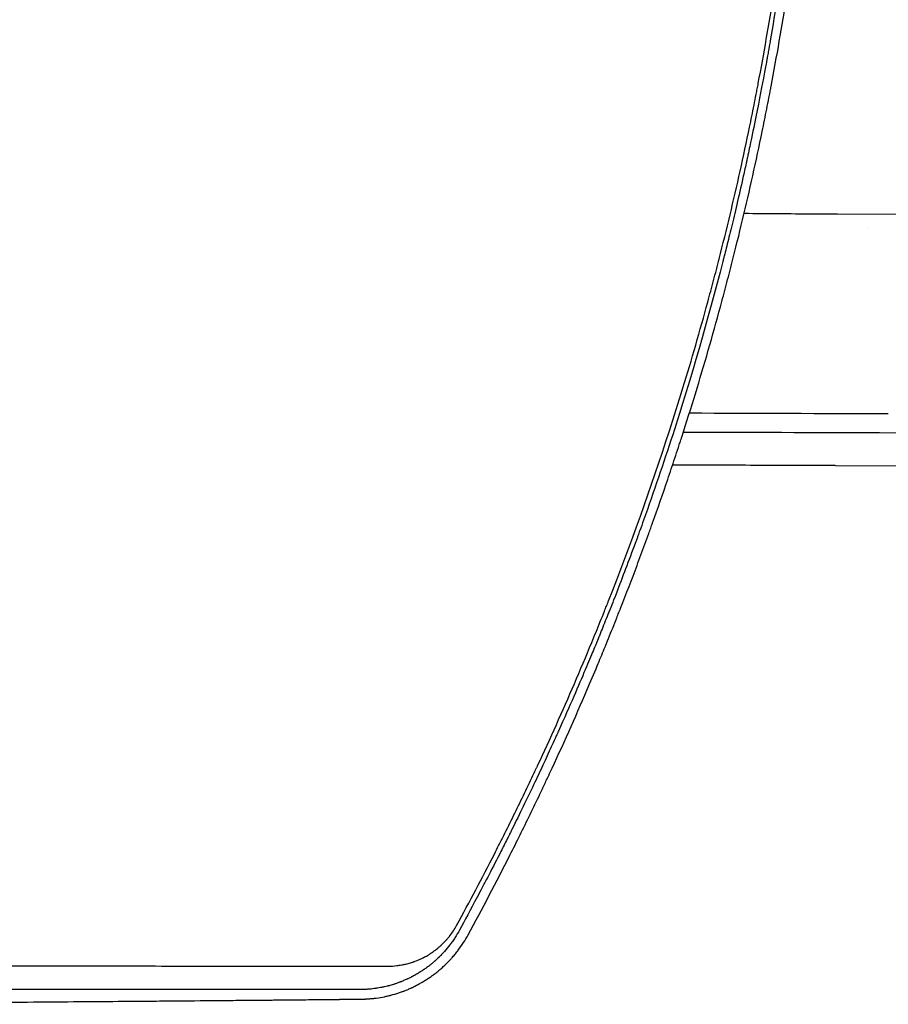
# Model space of a CAD drawing. Units: millimetres. Extents: x -4742 to 9068, y -4959 to 6651.
# Drawn here: x 1228 to 1513, y 63 to 386 of the extents above; entities that cross this region are included whole.
import ezdxf

# ---------------------------------------------------------------- set-up
doc = ezdxf.new("R2010")
doc.units = ezdxf.units.MM
doc.header["$LTSCALE"] = 20
doc.layers.add('2d', color=230, linetype='Continuous')

msp = doc.modelspace()

# ---------------------------------------------------------------- linework, layer by layer
at = {"layer": '2d'}
for p, q in [((1496.19, 321.96, 3011.52), (1526.18, 321.84, 3011.52)), ((1506.12, 317.05, 3011.52), (1506.12, 317.05, 3011.52)), ((1510.02, 250.2, 3011.52), (1540.01, 250.09, 3011.52)), ((1495.53, 239.37, 3011.52), (1525.48, 239.25, 3011.52))]:
    msp.add_line(p, q, dxfattribs=at)
for points, knots in [([(1383.66, 111.95, 3011.52), (1384.13, 112.87, 3011.52), (1384.6, 113.8, 3011.52), (1387.29, 119.1, 3011.52), (1389.46, 123.48, 3011.52), (1392.66, 130.05, 3011.52), (1394.24, 133.33, 3011.52), (1396.06, 137.17, 3011.52), (1396.97, 139.08, 3011.52), (1397.42, 140.04, 3011.52), (1397.61, 140.45, 3011.52), (1397.74, 140.73, 3011.52), (1397.8, 140.86, 3011.52), (1402.02, 149.88, 3011.52), (1406.04, 158.82, 3011.52), (1411.85, 172.33, 3011.52), (1414.71, 179.11, 3011.52), (1417.94, 187.06, 3011.52), (1419.54, 191.04, 3011.52), (1420.33, 193.03, 3011.52), (1420.73, 194.03, 3011.52), (1420.89, 194.46, 3011.52), (1421.01, 194.74, 3011.52), (1421.06, 194.88, 3011.52), (1428.39, 213.49, 3011.52), (1435.05, 232.1, 3011.52), (1444.12, 260.16, 3011.52), (1446.99, 269.54, 3011.52), (1451.07, 283.65, 3011.52), (1453.05, 290.7, 3011.52), (1455.26, 298.95, 3011.52), (1456.34, 303.08, 3011.52), (1456.87, 305.14, 3011.52), (1457.14, 306.17, 3011.52), (1457.27, 306.69, 3011.52), (1457.33, 306.91, 3011.52), (1457.37, 307.05, 3011.52), (1457.38, 307.13, 3011.52), (1459.86, 316.81, 3011.52), (1462.16, 326.43, 3011.52), (1465.36, 340.83, 3011.52), (1466.91, 348.03, 3011.52), (1468.6, 356.42, 3011.52), (1469.42, 360.61, 3011.52), (1469.83, 362.71, 3011.52), (1470, 363.61, 3011.52), (1470.12, 364.21, 3011.52), (1470.17, 364.51, 3011.52), (1472.06, 374.46, 3011.52), (1473.75, 384.15, 3011.52), (1476.05, 398.76, 3011.52), (1477.15, 406.08, 3011.52), (1478.33, 414.64, 3011.52), (1478.89, 418.93, 3011.52), (1479.13, 420.77, 3011.52), (1479.29, 421.99, 3011.52), (1479.36, 422.61, 3011.52), (1480.68, 433.05, 3011.52), (1481.76, 442.87, 3011.52), (1483.14, 457.57, 3011.52), (1483.77, 464.91, 3011.52), (1484.41, 473.45, 3011.52), (1484.7, 477.72, 3011.52), (1484.84, 479.86, 3011.52), (1484.9, 480.77, 3011.52), (1484.94, 481.38, 3011.52), (1484.96, 481.68, 3011.52), (1486.2, 501.57, 3011.52), (1486.82, 521.28, 3011.52), (1486.82, 541.09, 3011.52)], [0.0558714, 0.0558714, 0.0558714, 0.0558714, 0.0625, 0.0625, 0.09375, 0.09375, 0.109375, 0.1171875, 0.1210938, 0.1230469, 0.1240234, 0.1240234, 0.125, 0.125, 0.1875, 0.1875, 0.21875, 0.234375, 0.2421875, 0.2460937, 0.2480469, 0.2490234, 0.2490234, 0.25, 0.25, 0.375, 0.375, 0.4375, 0.4375, 0.46875, 0.484375, 0.4921875, 0.4960937, 0.4980469, 0.4990234, 0.4995117, 0.4995117, 0.5, 0.5, 0.5625, 0.5625, 0.59375, 0.609375, 0.6171875, 0.6210937, 0.6230469, 0.6230469, 0.625, 0.625, 0.6875, 0.6875, 0.71875, 0.734375, 0.7421875, 0.7460937, 0.7460937, 0.75, 0.75, 0.8125, 0.8125, 0.84375, 0.859375, 0.8671875, 0.8710937, 0.8730469, 0.8730469, 0.875, 0.875, 1, 1, 1, 1]), ([(1488.13, 541.09, 3011.52), (1488.13, 537.42, 3011.52), (1488.11, 533.19, 3011.52), (1487.99, 523.61, 3011.52), (1487.88, 518.26, 3011.52), (1487.66, 510.88, 3011.52), (1487.61, 509.37, 3011.52), (1487.55, 507.64, 3011.52), (1487.54, 507.44, 3011.52), (1487.53, 507.2, 3011.52), (1487.53, 507.15, 3011.52), (1487.53, 507.05, 3011.52), (1487.52, 506.89, 3011.52), (1487.5, 506.32, 3011.52), (1487.45, 504.98, 3011.52), (1487.4, 503.77, 3011.52), (1487.24, 499.81, 3011.52), (1487.11, 496.83, 3011.52), (1486.69, 488.45, 3011.52), (1486.4, 483.63, 3011.52), (1486.01, 477.54, 3011.52), (1485.88, 475.7, 3011.52), (1485.75, 473.84, 3011.52), (1485.73, 473.61, 3011.52), (1485.72, 473.38, 3011.52), (1485.72, 473.35, 3011.52), (1485.71, 473.34, 3011.52), (1485.71, 473.32, 3011.52), (1485.71, 473.29, 3011.52), (1485.7, 473.19, 3011.52), (1485.69, 472.94, 3011.52), (1485.62, 472.09, 3011.52), (1485.48, 470.09, 3011.52), (1484.96, 463.31, 3011.52), (1484.22, 454.7, 3011.52), (1483.37, 446.11, 3011.52), (1482.96, 442.13, 3011.52), (1482.78, 440.44, 3011.52), (1482.73, 439.95, 3011.52), (1482.71, 439.75, 3011.52), (1482.7, 439.68, 3011.52), (1482.69, 439.64, 3011.52), (1482.68, 439.54, 3011.52), (1482.62, 438.93, 3011.52), (1482.55, 438.33, 3011.52), (1482.01, 433.42, 3011.52), (1481.47, 428.78, 3011.52), (1480.25, 418.98, 3011.52), (1479.57, 413.81, 3011.52), (1478.71, 407.7, 3011.52), (1478.6, 406.93, 3011.52), (1478.48, 406.16, 3011.52), (1478.47, 406.03, 3011.52), (1478.46, 405.99, 3011.52), (1478.45, 405.91, 3011.52), (1478.42, 405.72, 3011.52), (1478.35, 405.22, 3011.52), (1478.11, 403.54, 3011.52), (1477.52, 399.56, 3011.52), (1476.2, 391, 3011.52), (1474.79, 382.46, 3011.52), (1473.61, 375.76, 3011.52), (1473.26, 373.78, 3011.52), (1473.11, 372.95, 3011.52), (1473.06, 372.7, 3011.52), (1473.04, 372.6, 3011.52), (1473.04, 372.57, 3011.52), (1473.03, 372.55, 3011.52), (1473.03, 372.55, 3011.52), (1473.03, 372.54, 3011.52), (1473.03, 372.52, 3011.52), (1473, 372.38, 3011.52), (1472.98, 372.23, 3011.52), (1472.75, 370.97, 3011.52), (1472.49, 369.55, 3011.52), (1471.52, 364.37, 3011.52), (1470.64, 359.69, 3011.52), (1468.85, 350.85, 3011.52), (1468.18, 347.6, 3011.52), (1467.24, 343.16, 3011.52), (1466.95, 341.8, 3011.52), (1466.62, 340.28, 3011.52), (1466.48, 339.63, 3011.52), (1466.44, 339.45, 3011.52), (1466.42, 339.36, 3011.52), (1466.41, 339.33, 3011.52), (1466.4, 339.28, 3011.52), (1466.35, 339.04, 3011.52), (1465.94, 337.15, 3011.52), (1465.54, 335.34, 3011.52), (1463.8, 327.57, 3011.52), (1462.52, 322.19, 3011.52), (1460.86, 315.35, 3011.52), (1460.35, 313.27, 3011.52), (1459.65, 310.47, 3011.52), (1459.43, 309.58, 3011.52), (1459.11, 308.34, 3011.52), (1458.96, 307.73, 3011.52), (1458.79, 307.06, 3011.52), (1458.7, 306.73, 3011.52), (1458.66, 306.57, 3011.52), (1458.64, 306.49, 3011.52), (1458.63, 306.45, 3011.52), (1458.62, 306.43, 3011.52), (1458.62, 306.42, 3011.52), (1458.62, 306.41, 3011.52), (1458.62, 306.41, 3011.52), (1453.71, 287.22, 3011.52), (1448.22, 268.25, 3011.52), (1439.12, 240.09, 3011.52), (1435.93, 230.75, 3011.52), (1432.2, 220.35, 3011.52), (1431.58, 218.62, 3011.52), (1430.92, 216.82, 3011.52), (1430.68, 216.13, 3011.52), (1430.64, 216.03, 3011.52), (1430.62, 215.98, 3011.52), (1430.62, 215.97, 3011.52), (1430.61, 215.95, 3011.52), (1430.59, 215.91, 3011.52), (1430.51, 215.68, 3011.52), (1430.29, 215.07, 3011.52), (1428.95, 211.43, 3011.52), (1427.74, 208.2, 3011.52), (1424.67, 200.09, 3011.52), (1422.83, 195.37, 3011.52), (1420.41, 189.3, 3011.52), (1419.67, 187.44, 3011.52), (1418.64, 184.9, 3011.52), (1418.31, 184.1, 3011.52), (1417.96, 183.24, 3011.52), (1417.91, 183.09, 3011.52), (1417.85, 182.95, 3011.52), (1417.82, 182.9, 3011.52), (1417.82, 182.88, 3011.52), (1417.82, 182.88, 3011.52), (1417.82, 182.87, 3011.52), (1417.81, 182.85, 3011.52), (1417.77, 182.77, 3011.52), (1417.71, 182.62, 3011.52), (1417.46, 182, 3011.52), (1416.69, 180.11, 3011.52), (1414.41, 174.63, 3011.52), (1412.12, 169.21, 3011.52), (1409.41, 162.93, 3011.52), (1407.85, 159.36, 3011.52), (1405.62, 154.36, 3011.52), (1405.16, 153.33, 3011.52), (1404.45, 151.75, 3011.52), (1404.18, 151.15, 3011.52), (1403.89, 150.51, 3011.52), (1403.84, 150.41, 3011.52), (1403.83, 150.36, 3011.52), (1403.82, 150.35, 3011.52), (1403.82, 150.35, 3011.52), (1403.81, 150.34, 3011.52), (1403.78, 150.27, 3011.52), (1403.71, 150.1, 3011.52), (1403.23, 149.04, 3011.52), (1402.76, 148.01, 3011.52), (1401.47, 145.19, 3011.52), (1400.56, 143.22, 3011.52), (1397.66, 137, 3011.52), (1395.52, 132.48, 3011.52), (1391.96, 125.14, 3011.52), (1390.72, 122.61, 3011.52), (1389.26, 119.66, 3011.52), (1389.1, 119.35, 3011.52), (1388.94, 119.03, 3011.52)], [0, 0, 0, 0, 0.03125, 0.03125, 0.0625, 0.0625, 0.0703125, 0.0703125, 0.0712891, 0.0712891, 0.0715332, 0.0715332, 0.0717773, 0.0722656, 0.0742188, 0.078125, 0.078125, 0.09375, 0.09375, 0.125, 0.125, 0.140625, 0.140625, 0.1425781, 0.1428223, 0.1428223, 0.1428833, 0.1428833, 0.1429443, 0.1430664, 0.1435547, 0.1445313, 0.1484375, 0.15625, 0.1875, 0.203125, 0.2109375, 0.2128906, 0.2138672, 0.2141113, 0.2141113, 0.2143555, 0.2143555, 0.2148438, 0.21875, 0.21875, 0.25, 0.25, 0.28125, 0.28125, 0.2851563, 0.2856445, 0.2856445, 0.2858887, 0.2858887, 0.2861328, 0.2871094, 0.2890625, 0.296875, 0.3125, 0.34375, 0.3515625, 0.3554688, 0.3564453, 0.3569336, 0.3570557, 0.3571167, 0.3571167, 0.3571472, 0.3571472, 0.3571777, 0.3574219, 0.359375, 0.359375, 0.375, 0.375, 0.40625, 0.40625, 0.421875, 0.421875, 0.4257813, 0.4277344, 0.4282227, 0.4284668, 0.4284668, 0.4285889, 0.4285889, 0.4287109, 0.4296875, 0.4375, 0.4375, 0.46875, 0.46875, 0.484375, 0.484375, 0.4921875, 0.4921875, 0.4960938, 0.4980469, 0.4990234, 0.4995117, 0.4997559, 0.4998779, 0.499939, 0.4999695, 0.4999695, 0.5, 0.5, 0.625, 0.625, 0.6875, 0.6875, 0.6953125, 0.6992188, 0.699707, 0.6999512, 0.6999512, 0.7000122, 0.7000122, 0.7000732, 0.7001953, 0.7011719, 0.703125, 0.71875, 0.71875, 0.75, 0.75, 0.765625, 0.765625, 0.7734375, 0.7734375, 0.7744141, 0.7749023, 0.7749023, 0.7750244, 0.7750244, 0.7751465, 0.7753906, 0.7773438, 0.78125, 0.78125, 0.796875, 0.8125, 0.828125, 0.828125, 0.84375, 0.84375, 0.8476563, 0.8476563, 0.8496094, 0.8498535, 0.8499756, 0.8499756, 0.8500061, 0.8500061, 0.8500366, 0.8500977, 0.8505859, 0.8515625, 0.859375, 0.859375, 0.875, 0.875, 0.90625, 0.90625, 0.921875, 0.921875, 0.9237348, 0.9237348, 0.9237348, 0.9237348]), ([(1417.42, 173.74, 3011.52), (1418.2, 175.6, 3011.52), (1418.97, 177.45, 3011.52), (1420.66, 181.56, 3011.52), (1422.03, 184.94, 3011.52), (1423.6, 188.87, 3011.52), (1424.38, 190.84, 3011.52), (1424.76, 191.82, 3011.52), (1424.96, 192.31, 3011.52), (1425.04, 192.52, 3011.52), (1425.09, 192.66, 3011.52), (1425.12, 192.73, 3011.52), (1426.95, 197.38, 3011.52), (1428.72, 201.99, 3011.52), (1431.32, 208.94, 3011.52), (1432.61, 212.42, 3011.52), (1434.1, 216.5, 3011.52), (1434.84, 218.55, 3011.52), (1435.2, 219.57, 3011.52), (1435.39, 220.08, 3011.52), (1435.46, 220.3, 3011.52), (1435.52, 220.45, 3011.52), (1435.54, 220.52, 3011.52), (1437.28, 225.38, 3011.52), (1438.93, 230.12, 3011.52), (1441.32, 237.16, 3011.52), (1442.1, 239.5, 3011.52), (1443.25, 242.98, 3011.52), (1443.82, 244.71, 3011.52), (1444.48, 246.73, 3011.52), (1444.81, 247.74, 3011.52), (1444.97, 248.24, 3011.52), (1445.05, 248.49, 3011.52), (1445.08, 248.6, 3011.52), (1445.11, 248.67, 3011.52), (1445.12, 248.7, 3011.52), (1448.19, 258.23, 3011.52), (1451.09, 267.73, 3011.52), (1455.2, 281.98, 3011.52), (1457.19, 289.11, 3011.52), (1459.41, 297.43, 3011.52), (1460.5, 301.6, 3011.52), (1460.96, 303.38, 3011.52), (1461.27, 304.57, 3011.52), (1461.42, 305.17, 3011.52), (1463.99, 315.24, 3011.52), (1466.27, 324.82, 3011.52), (1469.49, 339.31, 3011.52), (1471.05, 346.59, 3011.52), (1472.78, 355.14, 3011.52), (1473.61, 359.43, 3011.52), (1474.03, 361.58, 3011.52), (1474.23, 362.66, 3011.52), (1474.32, 363.12, 3011.52), (1474.38, 363.42, 3011.52), (1474.41, 363.58, 3011.52), (1476.32, 373.68, 3011.52), (1478.03, 383.55, 3011.52), (1480.33, 398.24, 3011.52), (1481.06, 403.12, 3011.52), (1482.08, 410.41, 3011.52), (1482.58, 414.04, 3011.52), (1483.14, 418.28, 3011.52), (1483.37, 420.09, 3011.52), (1483.52, 421.29, 3011.52), (1483.6, 421.89, 3011.52), (1484.89, 432.18, 3011.52), (1485.96, 441.94, 3011.52), (1487.36, 456.72, 3011.52), (1488, 464.15, 3011.52), (1488.64, 472.87, 3011.52), (1488.94, 477.24, 3011.52), (1489.09, 479.43, 3011.52), (1489.16, 480.53, 3011.52), (1489.19, 481, 3011.52), (1489.21, 481.31, 3011.52), (1489.22, 481.47, 3011.52), (1489.54, 486.59, 3011.52), (1489.94, 494.03, 3011.52), (1490.31, 502.68, 3011.52), (1490.47, 507, 3011.52), (1490.55, 509.16, 3011.52), (1490.58, 510.24, 3011.52), (1490.6, 510.7, 3011.52), (1490.61, 511.01, 3011.52), (1490.61, 511.16, 3011.52), (1490.69, 513.81, 3011.52), (1490.79, 517.54, 3011.52), (1490.89, 521.87, 3011.52), (1490.93, 524.04, 3011.52), (1490.94, 525.12, 3011.52), (1490.95, 525.66, 3011.52), (1490.96, 525.89, 3011.52), (1490.96, 526.04, 3011.52), (1490.96, 526.12, 3011.52), (1490.98, 527.46, 3011.52), (1491.01, 529.34, 3011.52), (1491.03, 531.5, 3011.52), (1491.04, 532.57, 3011.52), (1491.04, 533.11, 3011.52), (1491.05, 533.38, 3011.52), (1491.05, 533.51, 3011.52), (1491.05, 533.58, 3011.52), (1491.05, 533.61, 3011.52), (1491.05, 533.63, 3011.52), (1491.05, 533.64, 3011.52), (1491.05, 533.64, 3011.52), (1491.07, 536.83, 3011.52), (1491.08, 539.31, 3011.52), (1491.08, 541.1, 3011.52)], [0.2058978, 0.2058978, 0.2058978, 0.2058978, 0.21875, 0.21875, 0.234375, 0.2421875, 0.2460938, 0.2480469, 0.2490234, 0.2495117, 0.2495117, 0.25, 0.25, 0.28125, 0.28125, 0.296875, 0.3046875, 0.3085938, 0.3105469, 0.3115234, 0.3120117, 0.3120117, 0.3125, 0.3125, 0.34375, 0.34375, 0.359375, 0.359375, 0.3671875, 0.3710938, 0.3730469, 0.3740234, 0.3745117, 0.3747559, 0.3747559, 0.375, 0.375, 0.4375, 0.4375, 0.46875, 0.484375, 0.4921875, 0.4960938, 0.4960938, 0.5, 0.5, 0.5625, 0.5625, 0.59375, 0.609375, 0.6171875, 0.6210938, 0.6230469, 0.6240234, 0.6240234, 0.625, 0.625, 0.6875, 0.6875, 0.71875, 0.71875, 0.734375, 0.7421875, 0.7460938, 0.7460938, 0.75, 0.75, 0.8125, 0.8125, 0.84375, 0.859375, 0.8671875, 0.8710938, 0.8730469, 0.8740234, 0.8740234, 0.875, 0.875, 0.90625, 0.921875, 0.9296875, 0.9335938, 0.9355469, 0.9365234, 0.9365234, 0.9375, 0.9375, 0.953125, 0.9609375, 0.9648438, 0.9667969, 0.9677734, 0.9682617, 0.9682617, 0.96875, 0.96875, 0.9765625, 0.9804688, 0.9824219, 0.9833984, 0.9838867, 0.9841309, 0.9842529, 0.984314, 0.9843445, 0.9843445, 0.984375, 0.984375, 1, 1, 1, 1]), ([(1465.6, 322.17, 3011.52), (1473.07, 322.1, 3011.52), (1480.54, 322.05, 3011.52), (1490.74, 321.99, 3011.52), (1493.47, 321.97, 3011.52), (1496.2, 321.96, 3011.52)], [103.845509, 103.845509, 103.845509, 103.845509, 130.000442, 130.000442, 139.581933, 139.581933, 139.581933, 139.581933]), ([(1495.49, 239.37, 3011.52), (1492.64, 239.38, 3011.52), (1489.78, 239.39, 3011.52), (1478.36, 239.43, 3011.52), (1469.79, 239.46, 3011.52), (1454.86, 239.52, 3011.52), (1448.49, 239.54, 3011.52), (1442.12, 239.56, 3011.52)], [0, 0, 0, 0, 10, 10, 40, 40, 62.315605, 62.315605, 62.315605, 62.315605]), ([(1375.07, 85.45, 3011.52), (1379.75, 94.05, 3011.52), (1384.32, 102.75, 3011.52), (1391.01, 115.98, 3011.52), (1394.3, 122.63, 3011.52), (1398.07, 130.47, 3011.52), (1399.94, 134.41, 3011.52), (1400.86, 136.38, 3011.52), (1401.33, 137.37, 3011.52), (1401.56, 137.86, 3011.52), (1401.66, 138.07, 3011.52), (1401.72, 138.21, 3011.52), (1401.75, 138.28, 3011.52), (1406.07, 147.53, 3011.52), (1410.15, 156.66, 3011.52), (1415.18, 168.41, 3011.52), (1416.31, 171.07, 3011.52), (1417.42, 173.74, 3011.52)], [0, 0, 0, 0, 0.0625, 0.0625, 0.09375, 0.109375, 0.1171875, 0.1210938, 0.1230469, 0.1240234, 0.1245117, 0.1245117, 0.125, 0.125, 0.1875, 0.1875, 0.2058978, 0.2058978, 0.2058978, 0.2058978]), ([(1388.94, 119.03, 3011.52), (1388.94, 119.02, 3011.52), (1388.84, 118.83, 3011.52), (1388.75, 118.65, 3011.52), (1388.65, 118.44, 3011.52), (1388.63, 118.4, 3011.52), (1388.59, 118.31, 3011.52), (1388.52, 118.18, 3011.52), (1388.1, 117.34, 3011.52), (1387, 115.15, 3011.52), (1385.98, 113.13, 3011.52), (1382.64, 106.57, 3011.52), (1380.2, 101.88, 3011.52), (1375.82, 93.61, 3011.52), (1373.88, 90.03, 3011.52), (1372.22, 86.98, 3011.52)], [0.92373482, 0.92373482, 0.92373482, 0.92373482, 0.92382813, 0.92480469, 0.92480469, 0.92504883, 0.92504883, 0.92529297, 0.92578125, 0.9296875, 0.9375, 0.9375, 0.96875, 0.96875, 1, 1, 1, 1]), ([(1348.75, 75.16, 3011.52), (1349.74, 75.16, 3011.52), (1350.73, 75.22, 3011.52), (1352.2, 75.39, 3011.52), (1352.94, 75.49, 3011.52), (1353.79, 75.65, 3011.52), (1354.21, 75.74, 3011.52), (1354.42, 75.79, 3011.52), (1354.53, 75.82, 3011.52), (1354.58, 75.83, 3011.52), (1354.61, 75.83, 3011.52), (1354.62, 75.84, 3011.52), (1355.15, 75.96, 3011.52), (1355.91, 76.16, 3011.52), (1356.78, 76.44, 3011.52), (1357.2, 76.59, 3011.52), (1357.42, 76.66, 3011.52), (1357.51, 76.7, 3011.52), (1357.57, 76.72, 3011.52), (1357.6, 76.73, 3011.52), (1358.14, 76.93, 3011.52), (1358.89, 77.23, 3011.52), (1359.76, 77.63, 3011.52), (1360.19, 77.85, 3011.52), (1360.4, 77.95, 3011.52), (1360.51, 78.01, 3011.52), (1360.56, 78.03, 3011.52), (1360.59, 78.05, 3011.52), (1360.6, 78.06, 3011.52), (1361.13, 78.33, 3011.52), (1361.89, 78.76, 3011.52), (1362.75, 79.31, 3011.52), (1363.17, 79.59, 3011.52), (1363.38, 79.73, 3011.52), (1363.49, 79.81, 3011.52), (1363.53, 79.84, 3011.52), (1363.56, 79.86, 3011.52), (1363.57, 79.87, 3011.52), (1364.09, 80.24, 3011.52), (1364.82, 80.79, 3011.52), (1365.64, 81.49, 3011.52), (1366.04, 81.85, 3011.52), (1366.24, 82.03, 3011.52), (1366.34, 82.13, 3011.52), (1366.38, 82.17, 3011.52), (1366.41, 82.19, 3011.52), (1366.42, 82.2, 3011.52), (1366.91, 82.67, 3011.52), (1367.59, 83.37, 3011.52), (1368.34, 84.23, 3011.52), (1368.7, 84.67, 3011.52), (1368.88, 84.89, 3011.52), (1368.95, 84.99, 3011.52), (1369, 85.05, 3011.52), (1369.03, 85.09, 3011.52), (1369.89, 86.2, 3011.52), (1370.63, 87.33, 3011.52), (1371.29, 88.53, 3011.52)], [0, 0, 0, 0, 0.125, 0.125, 0.1875, 0.21875, 0.234375, 0.242188, 0.246094, 0.248047, 0.248047, 0.25, 0.25, 0.3125, 0.34375, 0.359375, 0.367188, 0.371094, 0.371094, 0.375, 0.375, 0.4375, 0.46875, 0.484375, 0.492188, 0.496094, 0.498047, 0.498047, 0.5, 0.5, 0.5625, 0.59375, 0.609375, 0.617188, 0.621094, 0.623047, 0.623047, 0.625, 0.625, 0.6875, 0.71875, 0.734375, 0.742188, 0.746094, 0.748047, 0.748047, 0.75, 0.75, 0.8125, 0.84375, 0.859375, 0.867188, 0.871094, 0.871094, 0.875, 0.875, 1, 1, 1, 1]), ([(1372.22, 86.98, 3011.52), (1371.76, 86.14, 3011.52), (1371.27, 85.31, 3011.52), (1370.48, 84.09, 3011.52), (1370.21, 83.69, 3011.52), (1369.78, 83.09, 3011.52), (1369.57, 82.79, 3011.52), (1369.31, 82.44, 3011.52), (1369.18, 82.27, 3011.52), (1369.11, 82.18, 3011.52), (1369.09, 82.15, 3011.52), (1369.07, 82.12, 3011.52), (1369.06, 82.11, 3011.52), (1368.51, 81.39, 3011.52), (1367.93, 80.69, 3011.52), (1367, 79.64, 3011.52), (1366.68, 79.3, 3011.52), (1366.18, 78.78, 3011.52), (1366.01, 78.61, 3011.52), (1365.76, 78.35, 3011.52), (1365.63, 78.22, 3011.52), (1365.48, 78.08, 3011.52), (1365.41, 78.01, 3011.52), (1365.37, 77.97, 3011.52), (1365.35, 77.95, 3011.52), (1364.96, 77.58, 3011.52), (1364.63, 77.27, 3011.52), (1364.29, 76.96, 3011.52), (1364.25, 76.93, 3011.52), (1364.18, 76.87, 3011.52), (1364.13, 76.83, 3011.52), (1364.01, 76.72, 3011.52), (1363.77, 76.51, 3011.52), (1363.43, 76.22, 3011.52), (1363.17, 76, 3011.52), (1362.99, 75.86, 3011.52), (1362.91, 75.79, 3011.52), (1362.74, 75.66, 3011.52), (1362.62, 75.56, 3011.52), (1362.49, 75.45, 3011.52), (1362.4, 75.39, 3011.52), (1362.36, 75.35, 3011.52), (1362.11, 75.16, 3011.52), (1361.92, 75.02, 3011.52), (1361.66, 74.82, 3011.52), (1361.58, 74.76, 3011.52), (1361.46, 74.68, 3011.52), (1361.41, 74.64, 3011.52), (1361.34, 74.59, 3011.52), (1361.32, 74.57, 3011.52), (1361.3, 74.56, 3011.52), (1361.29, 74.55, 3011.52), (1361.16, 74.46, 3011.52), (1361.01, 74.35, 3011.52), (1360.75, 74.17, 3011.52), (1360.65, 74.1, 3011.52), (1360.5, 74, 3011.52), (1360.43, 73.95, 3011.52), (1360.33, 73.88, 3011.52), (1360.28, 73.85, 3011.52), (1360.26, 73.84, 3011.52), (1360.25, 73.83, 3011.52), (1360.24, 73.82, 3011.52), (1360.05, 73.69, 3011.52), (1359.87, 73.58, 3011.52), (1359.61, 73.4, 3011.52), (1359.48, 73.32, 3011.52), (1359.33, 73.23, 3011.52), (1359.26, 73.19, 3011.52), (1359.22, 73.16, 3011.52), (1359.2, 73.15, 3011.52), (1359, 73.02, 3011.52), (1358.82, 72.91, 3011.52), (1358.56, 72.75, 3011.52), (1358.42, 72.67, 3011.52), (1358.29, 72.6, 3011.52), (1358.21, 72.54, 3011.52), (1358.16, 72.52, 3011.52), (1357.94, 72.39, 3011.52), (1357.67, 72.24, 3011.52), (1357.41, 72.09, 3011.52), (1357.23, 71.99, 3011.52), (1357.14, 71.95, 3011.52), (1357.01, 71.88, 3011.52), (1356.94, 71.84, 3011.52), (1356.87, 71.8, 3011.52), (1356.83, 71.78, 3011.52), (1356.81, 71.77, 3011.52), (1356.8, 71.76, 3011.52), (1356.8, 71.76, 3011.52), (1356.79, 71.76, 3011.52), (1356.79, 71.76, 3011.52), (1356.78, 71.75, 3011.52), (1356.75, 71.74, 3011.52), (1356.69, 71.71, 3011.52), (1356.65, 71.68, 3011.52), (1356.59, 71.66, 3011.52), (1356.56, 71.64, 3011.52), (1356.54, 71.63, 3011.52), (1356.53, 71.63, 3011.52), (1356.53, 71.62, 3011.52), (1356.53, 71.62, 3011.52), (1356.35, 71.53, 3011.52), (1356.17, 71.44, 3011.52), (1355.82, 71.27, 3011.52), (1355.55, 71.14, 3011.52), (1355.24, 70.99, 3011.52), (1355.09, 70.92, 3011.52), (1355.02, 70.89, 3011.52), (1354.97, 70.87, 3011.52), (1354.95, 70.85, 3011.52), (1354.6, 70.69, 3011.52), (1354.26, 70.54, 3011.52), (1353.72, 70.32, 3011.52), (1353.45, 70.2, 3011.52), (1353.12, 70.07, 3011.52), (1352.95, 70.01, 3011.52), (1352.87, 69.97, 3011.52), (1352.83, 69.96, 3011.52), (1352.81, 69.95, 3011.52), (1352.8, 69.95, 3011.52), (1352.79, 69.94, 3011.52), (1352.49, 69.83, 3011.52), (1352.17, 69.71, 3011.52), (1351.63, 69.52, 3011.52), (1351.44, 69.45, 3011.52), (1351.15, 69.36, 3011.52), (1351, 69.31, 3011.52), (1350.82, 69.25, 3011.52), (1350.73, 69.22, 3011.52), (1350.68, 69.21, 3011.52), (1350.66, 69.2, 3011.52), (1350.65, 69.19, 3011.52), (1350.64, 69.19, 3011.52), (1350.64, 69.19, 3011.52), (1349.98, 68.98, 3011.52), (1349.47, 68.84, 3011.52), (1348.94, 68.7, 3011.52), (1348.8, 68.66, 3011.52), (1348.64, 68.62, 3011.52), (1348.6, 68.61, 3011.52), (1348.55, 68.6, 3011.52), (1348.53, 68.59, 3011.52), (1348.51, 68.59, 3011.52), (1348.5, 68.59, 3011.52), (1348.5, 68.59, 3011.52), (1348.5, 68.59, 3011.52), (1348.5, 68.59, 3011.52), (1348.5, 68.59, 3011.52), (1348.23, 68.52, 3011.52), (1347.92, 68.45, 3011.52), (1347.39, 68.32, 3011.52), (1347.19, 68.28, 3011.52), (1346.89, 68.22, 3011.52), (1346.73, 68.19, 3011.52), (1346.54, 68.15, 3011.52), (1346.45, 68.13, 3011.52), (1346.4, 68.12, 3011.52), (1346.38, 68.12, 3011.52), (1346.36, 68.12, 3011.52), (1346.35, 68.11, 3011.52), (1346.01, 68.05, 3011.52), (1345.67, 67.99, 3011.52), (1345.13, 67.9, 3011.52), (1344.86, 67.86, 3011.52), (1344.54, 67.82, 3011.52), (1344.38, 67.79, 3011.52), (1344.3, 67.78, 3011.52), (1344.26, 67.78, 3011.52), (1344.24, 67.78, 3011.52), (1344.23, 67.77, 3011.52), (1344.22, 67.77, 3011.52), (1343.91, 67.73, 3011.52), (1343.58, 67.69, 3011.52), (1343.06, 67.64, 3011.52), (1342.87, 67.62, 3011.52), (1342.59, 67.6, 3011.52), (1342.45, 67.58, 3011.52), (1342.28, 67.57, 3011.52), (1342.19, 67.56, 3011.52), (1342.15, 67.56, 3011.52), (1342.13, 67.56, 3011.52), (1342.11, 67.56, 3011.52), (1342.11, 67.56, 3011.52), (1341.96, 67.55, 3011.52), (1341.8, 67.54, 3011.52), (1341.53, 67.52, 3011.52), (1341.4, 67.51, 3011.52), (1341.23, 67.5, 3011.52), (1341.14, 67.5, 3011.52), (1341.1, 67.5, 3011.52), (1341.07, 67.5, 3011.52), (1341.06, 67.5, 3011.52), (1341.06, 67.5, 3011.52), (1341.06, 67.5, 3011.52), (1341.05, 67.5, 3011.52), (1340.36, 67.47, 3011.52), (1340.01, 67.46, 3011.52), (1340.01, 67.46, 3011.52)], [0, 0, 0, 0, 0.0625, 0.0625, 0.09375, 0.09375, 0.109375, 0.117188, 0.121094, 0.123047, 0.124023, 0.124023, 0.125, 0.125, 0.1875, 0.1875, 0.21875, 0.21875, 0.234375, 0.234375, 0.242188, 0.246094, 0.248047, 0.248047, 0.25, 0.25, 0.28125, 0.28125, 0.285156, 0.285156, 0.289063, 0.289063, 0.296875, 0.3125, 0.320313, 0.320313, 0.328125, 0.328125, 0.335938, 0.339844, 0.339844, 0.34375, 0.34375, 0.359375, 0.359375, 0.367188, 0.367188, 0.371094, 0.373047, 0.374023, 0.374023, 0.375, 0.375, 0.390625, 0.390625, 0.398438, 0.398438, 0.402344, 0.404297, 0.405273, 0.405762, 0.405762, 0.40625, 0.40625, 0.421875, 0.421875, 0.429688, 0.433594, 0.435547, 0.435547, 0.4375, 0.4375, 0.453125, 0.453125, 0.460938, 0.464844, 0.464844, 0.46875, 0.46875, 0.484375, 0.492188, 0.492188, 0.5, 0.5, 0.503906, 0.505859, 0.506836, 0.507324, 0.507568, 0.50769, 0.50769, 0.507813, 0.507813, 0.511719, 0.511719, 0.513672, 0.514648, 0.515137, 0.515381, 0.515503, 0.515503, 0.515625, 0.515625, 0.53125, 0.53125, 0.546875, 0.554688, 0.558594, 0.560547, 0.560547, 0.5625, 0.5625, 0.59375, 0.59375, 0.609375, 0.617188, 0.621094, 0.623047, 0.624023, 0.624512, 0.624512, 0.625, 0.625, 0.65625, 0.65625, 0.671875, 0.671875, 0.679688, 0.683594, 0.685547, 0.686523, 0.687012, 0.687256, 0.687256, 0.6875, 0.6875, 0.71875, 0.71875, 0.734375, 0.734375, 0.742188, 0.742188, 0.746094, 0.748047, 0.749023, 0.749512, 0.749756, 0.749756, 0.75, 0.75, 0.78125, 0.78125, 0.796875, 0.796875, 0.804688, 0.808594, 0.810547, 0.811523, 0.812012, 0.812012, 0.8125, 0.8125, 0.84375, 0.84375, 0.859375, 0.867188, 0.871094, 0.873047, 0.874023, 0.874512, 0.874512, 0.875, 0.875, 0.90625, 0.90625, 0.921875, 0.921875, 0.929688, 0.933594, 0.935547, 0.936523, 0.937012, 0.937012, 0.9375, 0.9375, 0.953125, 0.953125, 0.960938, 0.964844, 0.966797, 0.967773, 0.968262, 0.968506, 0.968628, 0.968628, 0.96875, 0.96875, 1, 1, 1, 1]), ([(1340.18, 64.34, 3011.52), (1340.18, 64.34, 3011.52), (1340.28, 64.34, 3011.52), (1340.57, 64.35, 3011.52), (1340.69, 64.35, 3011.52), (1340.91, 64.36, 3011.52), (1340.99, 64.36, 3011.52), (1341.12, 64.37, 3011.52), (1341.19, 64.37, 3011.52), (1341.27, 64.37, 3011.52), (1341.31, 64.37, 3011.52), (1341.33, 64.37, 3011.52), (1341.34, 64.37, 3011.52), (1341.35, 64.37, 3011.52), (1341.35, 64.38, 3011.52), (1341.6, 64.39, 3011.52), (1341.83, 64.4, 3011.52), (1342.12, 64.42, 3011.52), (1342.21, 64.42, 3011.52), (1342.34, 64.43, 3011.52), (1342.4, 64.44, 3011.52), (1342.47, 64.44, 3011.52), (1342.5, 64.44, 3011.52), (1342.52, 64.44, 3011.52), (1342.52, 64.44, 3011.52), (1342.53, 64.44, 3011.52), (1342.53, 64.44, 3011.52), (1342.99, 64.48, 3011.52), (1343.42, 64.52, 3011.52), (1344.01, 64.58, 3011.52), (1344.2, 64.6, 3011.52), (1344.48, 64.63, 3011.52), (1344.61, 64.65, 3011.52), (1344.76, 64.67, 3011.52), (1344.83, 64.68, 3011.52), (1344.87, 64.69, 3011.52), (1344.89, 64.69, 3011.52), (1344.9, 64.69, 3011.52), (1344.9, 64.69, 3011.52), (1344.9, 64.69, 3011.52), (1345.89, 64.82, 3011.52), (1346.79, 64.98, 3011.52), (1347.98, 65.22, 3011.52), (1348.36, 65.3, 3011.52), (1348.89, 65.43, 3011.52), (1349.05, 65.47, 3011.52), (1349.3, 65.53, 3011.52), (1349.38, 65.55, 3011.52), (1349.5, 65.58, 3011.52), (1349.56, 65.59, 3011.52), (1349.62, 65.61, 3011.52), (1349.66, 65.62, 3011.52), (1349.67, 65.62, 3011.52), (1349.68, 65.62, 3011.52), (1349.68, 65.62, 3011.52), (1349.69, 65.62, 3011.52), (1350.64, 65.87, 3011.52), (1351.51, 66.13, 3011.52), (1352.7, 66.53, 3011.52), (1353.07, 66.66, 3011.52), (1353.61, 66.85, 3011.52), (1353.86, 66.95, 3011.52), (1354.15, 67.06, 3011.52), (1354.3, 67.12, 3011.52), (1354.37, 67.14, 3011.52), (1354.4, 67.16, 3011.52), (1354.41, 67.16, 3011.52), (1354.42, 67.17, 3011.52), (1354.43, 67.17, 3011.52), (1354.85, 67.33, 3011.52), (1355.25, 67.5, 3011.52), (1355.84, 67.76, 3011.52), (1356.13, 67.89, 3011.52), (1356.46, 68.04, 3011.52), (1356.62, 68.11, 3011.52), (1356.71, 68.15, 3011.52), (1356.74, 68.17, 3011.52), (1356.76, 68.18, 3011.52), (1356.77, 68.18, 3011.52), (1356.99, 68.29, 3011.52), (1357.29, 68.43, 3011.52), (1357.63, 68.6, 3011.52), (1357.79, 68.68, 3011.52), (1357.87, 68.72, 3011.52), (1357.91, 68.74, 3011.52), (1357.93, 68.75, 3011.52), (1357.94, 68.76, 3011.52), (1357.95, 68.76, 3011.52), (1357.95, 68.76, 3011.52), (1358.01, 68.8, 3011.52), (1358.09, 68.84, 3011.52), (1358.24, 68.91, 3011.52), (1358.29, 68.94, 3011.52), (1358.38, 68.99, 3011.52), (1358.42, 69.01, 3011.52), (1358.48, 69.04, 3011.52), (1358.51, 69.05, 3011.52), (1358.52, 69.06, 3011.52), (1358.53, 69.06, 3011.52), (1358.53, 69.07, 3011.52), (1358.63, 69.12, 3011.52), (1358.73, 69.17, 3011.52), (1358.88, 69.25, 3011.52), (1358.95, 69.29, 3011.52), (1359.03, 69.34, 3011.52), (1359.08, 69.36, 3011.52), (1359.1, 69.37, 3011.52), (1359.11, 69.38, 3011.52), (1359.11, 69.38, 3011.52), (1359.27, 69.47, 3011.52), (1359.44, 69.56, 3011.52), (1359.73, 69.73, 3011.52), (1359.83, 69.79, 3011.52), (1360, 69.88, 3011.52), (1360.08, 69.93, 3011.52), (1360.18, 69.99, 3011.52), (1360.23, 70.02, 3011.52), (1360.25, 70.04, 3011.52), (1360.27, 70.04, 3011.52), (1360.27, 70.05, 3011.52), (1360.48, 70.17, 3011.52), (1360.77, 70.35, 3011.52), (1361.1, 70.55, 3011.52), (1361.27, 70.66, 3011.52), (1361.35, 70.71, 3011.52), (1361.38, 70.74, 3011.52), (1361.41, 70.75, 3011.52), (1361.42, 70.76, 3011.52), (1361.85, 71.03, 3011.52), (1362.24, 71.3, 3011.52), (1362.81, 71.69, 3011.52), (1362.99, 71.82, 3011.52), (1363.25, 72.01, 3011.52), (1363.34, 72.07, 3011.52), (1363.47, 72.17, 3011.52), (1363.53, 72.22, 3011.52), (1363.61, 72.27, 3011.52), (1363.64, 72.29, 3011.52), (1363.66, 72.31, 3011.52), (1363.67, 72.31, 3011.52), (1364.07, 72.61, 3011.52), (1364.44, 72.9, 3011.52), (1364.98, 73.33, 3011.52), (1365.25, 73.55, 3011.52), (1365.56, 73.81, 3011.52), (1365.69, 73.92, 3011.52), (1365.77, 73.99, 3011.52), (1365.81, 74.03, 3011.52), (1366.21, 74.36, 3011.52), (1366.56, 74.67, 3011.52), (1367.08, 75.16, 3011.52), (1367.26, 75.32, 3011.52), (1367.52, 75.57, 3011.52), (1367.61, 75.65, 3011.52), (1367.74, 75.78, 3011.52), (1367.78, 75.82, 3011.52), (1367.87, 75.91, 3011.52), (1367.91, 75.95, 3011.52), (1368.31, 76.35, 3011.52), (1368.66, 76.7, 3011.52), (1369.16, 77.23, 3011.52), (1369.32, 77.41, 3011.52), (1369.57, 77.68, 3011.52), (1369.64, 77.77, 3011.52), (1369.76, 77.9, 3011.52), (1369.82, 77.96, 3011.52), (1369.88, 78.03, 3011.52), (1369.92, 78.08, 3011.52), (1369.94, 78.1, 3011.52), (1370.28, 78.49, 3011.52), (1370.76, 79.05, 3011.52), (1371.29, 79.72, 3011.52), (1371.55, 80.06, 3011.52), (1371.68, 80.23, 3011.52), (1371.74, 80.3, 3011.52), (1371.78, 80.35, 3011.52), (1371.79, 80.37, 3011.52), (1373.04, 82.02, 3011.52), (1374.12, 83.7, 3011.52), (1375.07, 85.45, 3011.52)], [0, 0, 0, 0, 0.015625, 0.015625, 0.023438, 0.023438, 0.027344, 0.027344, 0.029297, 0.030273, 0.030762, 0.031006, 0.031128, 0.031128, 0.03125, 0.03125, 0.046875, 0.046875, 0.054688, 0.054688, 0.058594, 0.060547, 0.061523, 0.062012, 0.062256, 0.062256, 0.0625, 0.0625, 0.09375, 0.09375, 0.109375, 0.109375, 0.117188, 0.121094, 0.123047, 0.124023, 0.124512, 0.124756, 0.124756, 0.125, 0.125, 0.1875, 0.1875, 0.21875, 0.21875, 0.234375, 0.234375, 0.242188, 0.242188, 0.246094, 0.248047, 0.249023, 0.249512, 0.249756, 0.249756, 0.25, 0.25, 0.3125, 0.3125, 0.34375, 0.34375, 0.359375, 0.367188, 0.371094, 0.373047, 0.374023, 0.374512, 0.374512, 0.375, 0.375, 0.40625, 0.40625, 0.421875, 0.429688, 0.433594, 0.435547, 0.436523, 0.436523, 0.4375, 0.4375, 0.453125, 0.460938, 0.464844, 0.466797, 0.467773, 0.468262, 0.468506, 0.468506, 0.46875, 0.46875, 0.476563, 0.476563, 0.480469, 0.480469, 0.482422, 0.483398, 0.483887, 0.484131, 0.484131, 0.484375, 0.484375, 0.492188, 0.492188, 0.496094, 0.498047, 0.499023, 0.499512, 0.499512, 0.5, 0.5, 0.515625, 0.515625, 0.523438, 0.523438, 0.527344, 0.529297, 0.530273, 0.530762, 0.530762, 0.53125, 0.53125, 0.546875, 0.554688, 0.558594, 0.560547, 0.561523, 0.561523, 0.5625, 0.5625, 0.59375, 0.59375, 0.609375, 0.609375, 0.617188, 0.617188, 0.621094, 0.623047, 0.624023, 0.624023, 0.625, 0.625, 0.65625, 0.65625, 0.671875, 0.679688, 0.683594, 0.683594, 0.6875, 0.6875, 0.71875, 0.71875, 0.734375, 0.734375, 0.742188, 0.742188, 0.746094, 0.746094, 0.75, 0.75, 0.78125, 0.78125, 0.796875, 0.796875, 0.804688, 0.804688, 0.808594, 0.810547, 0.810547, 0.8125, 0.8125, 0.84375, 0.859375, 0.867188, 0.871094, 0.873047, 0.873047, 0.875, 0.875, 1, 1, 1, 1]), ([(1106.15, 75.27, 3011.52), (1113.63, 75.27, 3011.52), (1121.15, 75.26, 3011.52), (1134.37, 75.26, 3011.52), (1140.05, 75.26, 3011.52), (1148.6, 75.26, 3011.52), (1152.88, 75.26, 3011.52), (1157.88, 75.25, 3011.52), (1160.39, 75.25, 3011.52), (1161.64, 75.25, 3011.52), (1162.27, 75.25, 3011.52), (1162.58, 75.25, 3011.52), (1162.74, 75.25, 3011.52), (1162.81, 75.25, 3011.52), (1162.85, 75.25, 3011.52), (1162.88, 75.25, 3011.52), (1173.63, 75.25, 3011.52), (1184.43, 75.24, 3011.52), (1200.71, 75.24, 3011.52), (1206.15, 75.24, 3011.52), (1214.33, 75.23, 3011.52), (1218.42, 75.23, 3011.52), (1223.2, 75.23, 3011.52), (1225.59, 75.23, 3011.52), (1226.79, 75.23, 3011.52), (1227.39, 75.23, 3011.52), (1227.69, 75.23, 3011.52), (1227.84, 75.23, 3011.52), (1227.9, 75.23, 3011.52), (1227.94, 75.23, 3011.52), (1227.97, 75.23, 3011.52), (1238.26, 75.22, 3011.52), (1248.58, 75.22, 3011.52), (1264.1, 75.21, 3011.52), (1269.28, 75.21, 3011.52), (1277.05, 75.2, 3011.52), (1280.94, 75.2, 3011.52), (1285.48, 75.2, 3011.52), (1287.75, 75.2, 3011.52), (1288.89, 75.2, 3011.52), (1289.45, 75.2, 3011.52), (1289.74, 75.2, 3011.52), (1289.88, 75.2, 3011.52), (1289.94, 75.2, 3011.52), (1289.98, 75.2, 3011.52), (1290, 75.2, 3011.52), (1309.58, 75.19, 3011.52), (1329.2, 75.17, 3011.52), (1348.75, 75.16, 3011.52)], [0.0416342, 0.0416342, 0.0416342, 0.0416342, 0.125, 0.125, 0.1875, 0.1875, 0.21875, 0.234375, 0.2421875, 0.2460938, 0.2480469, 0.2490234, 0.2495117, 0.2497559, 0.2497559, 0.25, 0.25, 0.375, 0.375, 0.4375, 0.4375, 0.46875, 0.484375, 0.4921875, 0.4960938, 0.4980469, 0.4990234, 0.4995117, 0.4997559, 0.4997559, 0.5, 0.5, 0.625, 0.625, 0.6875, 0.6875, 0.71875, 0.734375, 0.7421875, 0.7460938, 0.7480469, 0.7490234, 0.7495117, 0.7497559, 0.7497559, 0.75, 0.75, 1, 1, 1, 1]), ([(1340.01, 67.46, 3011.52), (1338.98, 67.47, 3011.52), (1337.29, 67.47, 3011.52), (1333.74, 67.47, 3011.52), (1332.38, 67.47, 3011.52), (1330.1, 67.47, 3011.52), (1329.29, 67.47, 3011.52), (1328.02, 67.47, 3011.52), (1327.36, 67.47, 3011.52), (1326.57, 67.47, 3011.52), (1326.17, 67.47, 3011.52), (1325.97, 67.47, 3011.52), (1325.87, 67.47, 3011.52), (1325.82, 67.47, 3011.52), (1325.79, 67.47, 3011.52), (1325.78, 67.47, 3011.52), (1325.77, 67.47, 3011.52), (1325.77, 67.47, 3011.52), (1323.38, 67.48, 3011.52), (1319.78, 67.48, 3011.52), (1315.56, 67.48, 3011.52), (1313.43, 67.48, 3011.52), (1312.37, 67.48, 3011.52), (1311.84, 67.48, 3011.52), (1311.61, 67.48, 3011.52), (1311.46, 67.48, 3011.52), (1311.38, 67.48, 3011.52), (1306.51, 67.48, 3011.52), (1301.65, 67.49, 3011.52), (1294.26, 67.49, 3011.52), (1290.54, 67.49, 3011.52), (1286.16, 67.5, 3011.52), (1283.96, 67.5, 3011.52), (1282.85, 67.5, 3011.52), (1282.3, 67.5, 3011.52), (1282.02, 67.5, 3011.52), (1281.89, 67.5, 3011.52), (1281.83, 67.5, 3011.52), (1281.79, 67.5, 3011.52), (1281.77, 67.5, 3011.52), (1272.22, 67.5, 3011.52), (1262.34, 67.51, 3011.52), (1246.97, 67.51, 3011.52), (1241.75, 67.52, 3011.52), (1233.78, 67.52, 3011.52), (1229.76, 67.52, 3011.52), (1225.01, 67.52, 3011.52), (1222.62, 67.52, 3011.52), (1221.42, 67.52, 3011.52), (1220.82, 67.53, 3011.52), (1220.51, 67.53, 3011.52), (1220.36, 67.53, 3011.52), (1220.3, 67.53, 3011.52), (1220.26, 67.53, 3011.52), (1220.23, 67.53, 3011.52), (1209.78, 67.53, 3011.52), (1199.19, 67.53, 3011.52), (1183.05, 67.54, 3011.52), (1174.92, 67.54, 3011.52), (1165.32, 67.54, 3011.52), (1160.5, 67.55, 3011.52), (1158.08, 67.55, 3011.52), (1156.87, 67.55, 3011.52), (1156.27, 67.55, 3011.52), (1155.96, 67.55, 3011.52), (1155.81, 67.55, 3011.52), (1155.75, 67.55, 3011.52), (1155.7, 67.55, 3011.52), (1155.68, 67.55, 3011.52), (1140, 67.55, 3011.52), (1123.51, 67.56, 3011.52), (1106.15, 67.56, 3011.52)], [0, 0, 0, 0, 0.03125, 0.03125, 0.046875, 0.046875, 0.0546875, 0.0546875, 0.0585937, 0.0605469, 0.0615234, 0.0620117, 0.0622559, 0.0623779, 0.062439, 0.0624695, 0.0624695, 0.0625, 0.0625, 0.09375, 0.109375, 0.1171875, 0.1210937, 0.1230469, 0.1240234, 0.1240234, 0.125, 0.125, 0.1875, 0.1875, 0.21875, 0.234375, 0.2421875, 0.2460937, 0.2480469, 0.2490234, 0.2495117, 0.2497559, 0.2497559, 0.25, 0.25, 0.375, 0.375, 0.4375, 0.4375, 0.46875, 0.484375, 0.4921875, 0.4960937, 0.4980469, 0.4990234, 0.4995117, 0.4997559, 0.4997559, 0.5, 0.5, 0.625, 0.625, 0.6875, 0.71875, 0.734375, 0.7421875, 0.7460938, 0.7480469, 0.7490234, 0.7495117, 0.7497559, 0.7497559, 0.75, 0.75, 0.9369861, 0.9369861, 0.9369861, 0.9369861]), ([(1106.15, 62.64, 3011.52), (1115.49, 62.68, 3011.52), (1124.68, 62.73, 3011.52), (1138.9, 62.81, 3011.52), (1144.04, 62.84, 3011.52), (1151.68, 62.88, 3011.52), (1155.48, 62.9, 3011.52), (1159.88, 62.93, 3011.52), (1162.07, 62.94, 3011.52), (1163.09, 62.95, 3011.52), (1163.48, 62.95, 3011.52), (1163.6, 62.95, 3011.52), (1163.64, 62.95, 3011.52), (1163.72, 62.95, 3011.52), (1163.93, 62.95, 3011.52), (1174.67, 63.02, 3011.52), (1185.14, 63.08, 3011.52), (1200.26, 63.18, 3011.52), (1205.25, 63.21, 3011.52), (1212.65, 63.26, 3011.52), (1216.33, 63.29, 3011.52), (1220.59, 63.32, 3011.52), (1222.7, 63.33, 3011.52), (1223.76, 63.34, 3011.52), (1224.21, 63.35, 3011.52), (1224.4, 63.35, 3011.52), (1224.44, 63.35, 3011.52), (1224.52, 63.35, 3011.52), (1224.64, 63.35, 3011.52), (1234.99, 63.42, 3011.52), (1245.06, 63.5, 3011.52), (1259.72, 63.61, 3011.52), (1264.55, 63.65, 3011.52), (1271.71, 63.71, 3011.52), (1275.27, 63.74, 3011.52), (1279.39, 63.77, 3011.52), (1281.44, 63.79, 3011.52), (1282.46, 63.8, 3011.52), (1282.97, 63.8, 3011.52), (1283.19, 63.8, 3011.52), (1283.3, 63.81, 3011.52), (1283.34, 63.81, 3011.52), (1283.42, 63.81, 3011.52), (1288.34, 63.85, 3011.52), (1293.21, 63.89, 3011.52), (1300.36, 63.96, 3011.52), (1303.91, 63.99, 3011.52), (1308.01, 64.03, 3011.52), (1310.05, 64.04, 3011.52), (1311.07, 64.05, 3011.52), (1311.5, 64.06, 3011.52), (1311.79, 64.06, 3011.52), (1311.94, 64.06, 3011.52), (1314.46, 64.09, 3011.52), (1318, 64.12, 3011.52), (1322.11, 64.16, 3011.52), (1323.87, 64.18, 3011.52), (1325.03, 64.19, 3011.52), (1325.62, 64.19, 3011.52), (1327.36, 64.21, 3011.52), (1329.11, 64.23, 3011.52), (1331.16, 64.25, 3011.52), (1332.18, 64.26, 3011.52), (1332.69, 64.26, 3011.52), (1332.95, 64.27, 3011.52), (1333.06, 64.27, 3011.52), (1333.13, 64.27, 3011.52), (1333.17, 64.27, 3011.52), (1335.41, 64.29, 3011.52), (1337.73, 64.32, 3011.52), (1340.18, 64.34, 3011.52)], [0.0197794, 0.0197794, 0.0197794, 0.0197794, 0.1282792, 0.1282792, 0.190545, 0.190545, 0.2216779, 0.2372443, 0.2450275, 0.2489192, 0.2498921, 0.2498921, 0.2503785, 0.2503785, 0.250865, 0.2528108, 0.3773423, 0.3773423, 0.4396081, 0.4396081, 0.470741, 0.4863074, 0.4940906, 0.4979822, 0.499928, 0.499928, 0.5004145, 0.5004145, 0.5009009, 0.5018738, 0.6264054, 0.6264054, 0.6886712, 0.6886712, 0.719804, 0.7353705, 0.7431537, 0.7470453, 0.7489911, 0.749964, 0.749964, 0.7504505, 0.7504505, 0.7509369, 0.8132027, 0.8132027, 0.8443356, 0.859902, 0.8676852, 0.8715768, 0.8735227, 0.8735227, 0.8754685, 0.8754685, 0.9066013, 0.9221678, 0.929951, 0.929951, 0.9377342, 0.9377342, 0.9533007, 0.9610839, 0.9649755, 0.9669213, 0.9678942, 0.9683807, 0.9683807, 0.9688671, 0.9688671, 1, 1, 1, 1])]:
    msp.add_open_spline(points, degree=3, knots=knots, dxfattribs=at)
for points in [[(1461.11, 322.2, 3011.52), (1461.11, 322.2, 3011.52), (1461.11, 322.2, 3011.52), (1461.11, 322.2, 3011.52)], [(1462.51, 322.19, 3011.52), (1462.51, 322.19, 3011.52), (1462.51, 322.19, 3011.52), (1462.51, 322.19, 3011.52)], [(1442.94, 256.57, 3011.52), (1442.94, 256.57, 3011.52), (1442.94, 256.57, 3011.52), (1442.94, 256.57, 3011.52)], [(1512.88, 256.33, 3011.52), (1491.12, 256.41, 3011.52), (1469.36, 256.48, 3011.52), (1447.61, 256.55, 3011.52)], [(1440.97, 250.41, 3011.52), (1440.97, 250.41, 3011.52), (1440.97, 250.41, 3011.52), (1440.97, 250.41, 3011.52)], [(1445.66, 250.39, 3011.52), (1467.11, 250.34, 3011.52), (1488.56, 250.28, 3011.52), (1510.02, 250.2, 3011.52)], [(1437.39, 239.57, 3011.52), (1437.39, 239.57, 3011.52), (1437.39, 239.57, 3011.52), (1437.39, 239.57, 3011.52)], [(1438.89, 239.57, 3011.52), (1438.89, 239.57, 3011.52), (1438.89, 239.57, 3011.52), (1438.89, 239.57, 3011.52)], [(1371.29, 88.53, 3011.52), (1375.54, 96.32, 3011.52), (1379.67, 104.13, 3011.52), (1383.66, 111.95, 3011.52)]]:
    msp.add_open_spline(points, degree=3, dxfattribs=at)

doc.saveas('drawing.dxf')
